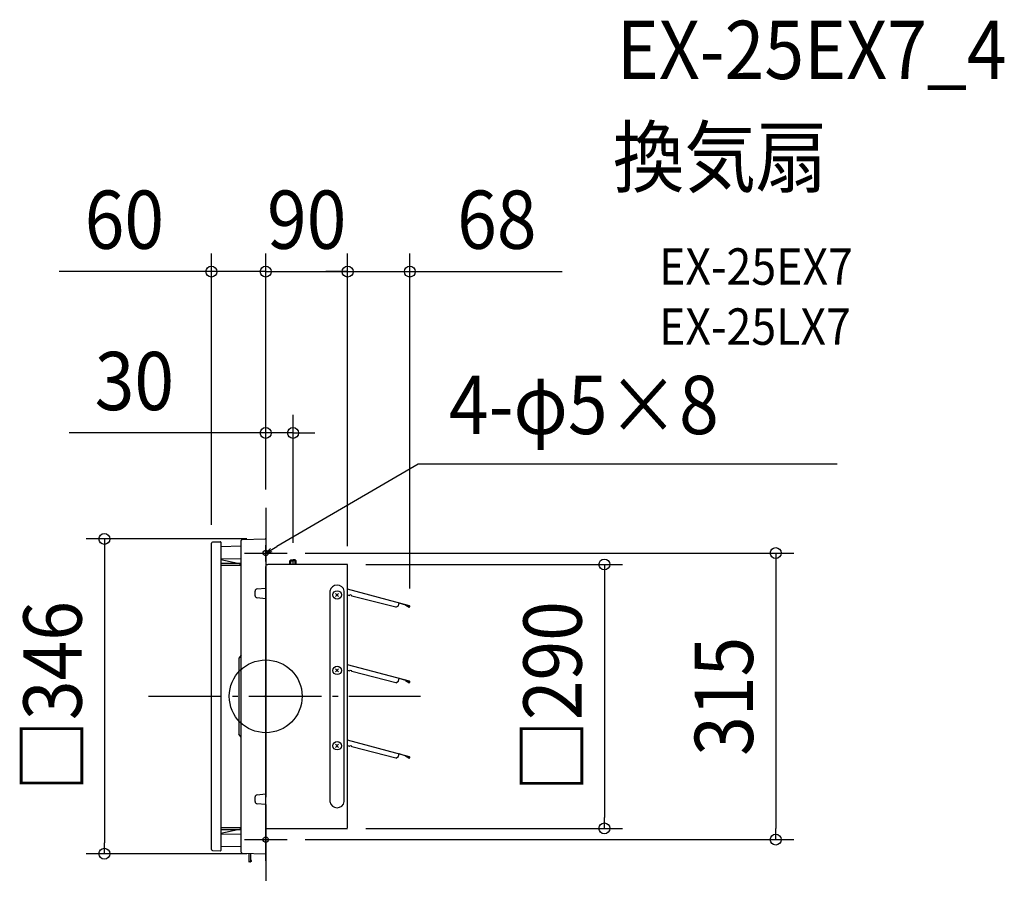
# Model space of a CAD drawing. Extents: x -270 to 811, y -207 to 744.
import ezdxf
from ezdxf.enums import TextEntityAlignment as Align

# ---------------------------------------------------------------- set-up
doc = ezdxf.new("R2010")
doc.units = 0
doc.header["$LTSCALE"] = 20
doc.header["$PDMODE"] = 3
doc.header["$PDSIZE"] = -2
doc.linetypes.add('DASHDOT', pattern=[5.5, 4, -0.6, 0.3, -0.6])
doc.layers.get('DEFPOINTS').update_dxf_attribs({"linetype": 'CONTINUOUS'})
for name, color, linetype in [('ARRANGE', 1, 'CONTINUOUS'), ('BASIS', 6, 'DASHDOT'), ('DETAIL', 5, 'CONTINUOUS'), ('ETC', 61, 'CONTINUOUS'), ('FIX', 11, 'CONTINUOUS'), ('NOTE', 4, 'CONTINUOUS'), ('OUTLINE', 3, 'CONTINUOUS'), ('SIZE', 30, 'CONTINUOUS')]:
    doc.layers.add(name, color=color, linetype=linetype)
doc.styles.get("Standard").update_dxf_attribs({"font": 'SIMPLEX.shx', "width": 0.9, "height": 64, "bigfont": 'BIGFONT.shx'})

msp = doc.modelspace()

# ---------------------------------------------------------------- linework, layer by layer
at = {"layer": 'ARRANGE', "color": 1, "linetype": 'CONTINUOUS'}
msp.add_circle((0, 0), 40, dxfattribs=at)
msp.add_point((0, 0), dxfattribs=at)
at = {"layer": 'BASIS', "color": 6, "linetype": 'DASHDOT'}
for p, q in [((0, 207.2), (0, -206.6)), ((-128.6, 0), (170.2, 0))]:
    msp.add_line(p, q, dxfattribs=at)
at = {"layer": 'DEFPOINTS', "color": 30, "linetype": 'CONTINUOUS'}
for p in [(0, 466.8), (90, 466.8), (158.3, 466.8), (30, 289.5), (0, 207.2), (0, 207.2), (0, 207.2), (-59.7, 168.4), (-0.6, 173), (23.4, 157.4), (30, 148.8), (90, 144.9), (90, 144.9), (90, 144.9), (158.3, 98.6), (90, -145.1), (372.1, -145.1), (23.4, -157.4), (560.3, -157.4), (-177.2, -173), (-0.6, -173)]:
    msp.add_point(p, dxfattribs=at)
at = {"layer": 'DETAIL', "color": 5, "linetype": 'CONTINUOUS'}
for p, q in [((-59.7, -168.4), (-59.7, 168.4)), ((-58.5, 169.6), (-49.8, 169.7)), ((-49.2, 169.2), (-49.2, -169.2)), ((-49.2, 164.8), (-27, 165.2)), ((-27, -171.1), (-27, 171.1)), ((-25.9, 172.3), (-0.6, 173)), ((0, 172.4), (0, -107.3)), ((0, 148), (0, 166)), ((-49.2, 151.3), (-27, 151)), ((-49.2, 150.2), (-30.5, 146.2)), ((-49.2, 146.2), (-27, 146.2)), ((-49.2, 144.1), (-27, 144.1)), ((-28.2, 144.1), (-28.2, 146.2)), ((0, -157.6), (0, 142.6)), ((0.5, 144.9), (2.3, 144.9)), ((90, 144.9), (2.3, 144.9)), ((90, 144.9), (2.3, 144.9)), ((27.7, 150), (26.5, 148.8)), ((27.7, 150), (26.5, 148.8)), ((26.5, 144.9), (26.5, 148.8)), ((26.5, 148.8), (30, 148.8)), ((26.5, 148.8), (30, 148.8)), ((26.5, 144.9), (26.5, 148.8)), ((27.7, 144.9), (27.7, 150)), ((27.7, 150), (30, 150)), ((27.7, 150), (30, 150)), ((27.7, 144.9), (27.7, 150)), ((32.3, 150), (30, 150)), ((32.3, 150), (30, 150)), ((30, 144.9), (30, 148.8)), ((33.5, 148.8), (30, 148.8)), ((33.5, 148.8), (30, 148.8)), ((32.3, 150), (33.5, 148.8)), ((32.3, 144.9), (32.3, 150)), ((32.3, 144.9), (32.3, 150)), ((32.3, 150), (33.5, 148.8)), ((33.5, 144.9), (33.5, 148.8)), ((33.5, 144.9), (33.5, 148.8)), ((90, -144.5), (90, 144.9)), ((-9.6, 118), (0, 119)), ((-11.7, 110.6), (-11.7, 115.7)), ((0, 107.3), (-9.6, 108.3)), ((70.4, 115.6), (70.4, -115.7)), ((70.4, 115.6), (70.4, -115.7)), ((80.1, 113.1), (76.6, 109.7)), ((76.6, 113.1), (80.1, 109.7)), ((76.6, 113.1), (80.1, 109.7)), ((80.1, 113.1), (76.6, 109.7)), ((86.3, -115.7), (86.3, 115.6)), ((86.3, -115.7), (86.3, 115.6)), ((157.8, 99.4), (90, 117.6)), ((157.8, 99.4), (90, 117.6)), ((90, 111.5), (91.9, 110.9)), ((90, 111.5), (91.9, 110.9)), ((94.7, 110.8), (92.8, 111.4)), ((94.7, 110.8), (92.8, 111.4)), ((94.5, 110.1), (94.7, 110.8)), ((94.5, 110.1), (94.7, 110.8)), ((142.8, 97.9), (94.5, 110.1)), ((142.8, 97.9), (94.5, 110.1)), ((142.8, 97.9), (145.7, 99.4)), ((142.8, 97.9), (145.7, 99.4)), ((145.7, 99.4), (146.7, 102.8)), ((145.7, 99.4), (146.7, 102.8)), ((157.7, 99.1), (146.6, 102.5)), ((157.7, 99.1), (146.6, 102.5)), ((153.7, 100), (153.9, 100.2)), ((153.7, 100), (153.9, 100.2)), ((157.2, 97.8), (153.7, 100)), ((157.2, 97.8), (153.7, 100)), ((153.9, 100.2), (157.4, 98.1)), ((153.9, 100.2), (157.4, 98.1)), ((157.7, 99.1), (157.8, 99.4)), ((157.7, 99.1), (157.8, 99.4)), ((157.8, 98.3), (158, 98.7)), ((157.8, 98.3), (158, 98.7)), ((158.3, 98.6), (158.1, 98.2)), ((158.3, 98.6), (158.1, 98.2)), ((-27.1, 45.3), (-29.5, 42.1)), ((-29.5, 42.1), (-29.5, -41.7)), ((157.8, 16.5), (90, 34.7)), ((157.8, 16.5), (90, 34.7)), ((80.1, 30.3), (76.6, 26.8)), ((76.6, 30.3), (80.1, 26.8)), ((76.6, 30.3), (80.1, 26.8)), ((80.1, 30.3), (76.6, 26.8)), ((90, 28.6), (91.9, 28.1)), ((90, 28.6), (91.9, 28.1)), ((94.7, 27.9), (92.8, 28.5)), ((94.7, 27.9), (92.8, 28.5)), ((94.5, 27.3), (94.7, 27.9)), ((94.5, 27.3), (94.7, 27.9)), ((142.8, 15), (94.5, 27.3)), ((142.8, 15), (94.5, 27.3)), ((142.8, 15), (145.7, 16.5)), ((142.8, 15), (145.7, 16.5)), ((145.7, 16.5), (146.7, 19.9)), ((145.7, 16.5), (146.7, 19.9)), ((157.7, 16.2), (146.6, 19.6)), ((157.7, 16.2), (146.6, 19.6)), ((153.7, 17.1), (153.9, 17.4)), ((153.7, 17.1), (153.9, 17.4)), ((157.2, 15), (153.7, 17.1)), ((157.2, 15), (153.7, 17.1)), ((153.9, 17.4), (157.4, 15.2)), ((153.9, 17.4), (157.4, 15.2)), ((157.7, 16.2), (157.8, 16.5)), ((157.7, 16.2), (157.8, 16.5)), ((157.8, 15.4), (158, 15.8)), ((157.8, 15.4), (158, 15.8)), ((158.3, 15.7), (158.1, 15.3)), ((158.3, 15.7), (158.1, 15.3)), ((-27.1, -44.9), (-29.5, -41.7)), ((80.1, -52.6), (76.6, -56.1)), ((76.6, -52.6), (80.1, -56.1)), ((76.6, -52.6), (80.1, -56.1)), ((80.1, -52.6), (76.6, -56.1)), ((157.8, -66.4), (90, -48.1)), ((157.8, -66.4), (90, -48.1)), ((90, -54.2), (91.9, -54.8)), ((90, -54.2), (91.9, -54.8)), ((94.7, -54.9), (92.8, -54.3)), ((94.7, -54.9), (92.8, -54.3)), ((94.5, -55.6), (94.7, -54.9)), ((94.5, -55.6), (94.7, -54.9)), ((142.8, -67.9), (94.5, -55.6)), ((142.8, -67.9), (94.5, -55.6)), ((145.7, -66.3), (146.7, -63)), ((145.7, -66.3), (146.7, -63)), ((157.7, -66.7), (146.6, -63.3)), ((157.7, -66.7), (146.6, -63.3)), ((142.8, -67.9), (145.7, -66.3)), ((142.8, -67.9), (145.7, -66.3)), ((153.7, -65.8), (153.9, -65.5)), ((153.7, -65.8), (153.9, -65.5)), ((157.2, -67.9), (153.7, -65.8)), ((157.2, -67.9), (153.7, -65.8)), ((153.9, -65.5), (157.4, -67.6)), ((153.9, -65.5), (157.4, -67.6)), ((157.7, -66.7), (157.8, -66.4)), ((157.7, -66.7), (157.8, -66.4)), ((157.8, -67.4), (158, -67.1)), ((157.8, -67.4), (158, -67.1)), ((158.3, -67.2), (158.1, -67.5)), ((158.3, -67.2), (158.1, -67.5)), ((-9.6, -108.3), (0, -107.3)), ((-11.7, -115.7), (-11.7, -110.6)), ((0, -119), (-9.6, -118)), ((0, -119), (0, -172.4)), ((-49.2, -144.1), (-27, -144.1)), ((-49.2, -150.2), (-30.5, -146.2)), ((-49.2, -146.2), (-27, -146.2)), ((-49.2, -151.3), (-27, -151)), ((-28.2, -144.1), (-28.2, -146.2)), ((0.5, -145.1), (1.8, -145.1)), ((1.8, -145.1), (29.6, -145.1)), ((15.6, -145.1), (15.8, -145.1)), ((15.6, -145.1), (15.8, -145.1)), ((29.6, -145.1), (29.8, -145.1)), ((29.6, -145.1), (29.8, -145.1)), ((29.8, -145.1), (57.7, -145.1)), ((43.6, -145.1), (43.8, -145.1)), ((43.6, -145.1), (43.8, -145.1)), ((57.6, -145.1), (69.6, -145.1)), ((57.7, -145.1), (57.8, -145.1)), ((57.7, -145.1), (57.8, -145.1)), ((69.6, -145.1), (71.4, -145.1)), ((69.6, -145.1), (71.4, -145.1)), ((71.4, -145.1), (90, -145.1)), ((71.7, -145.1), (71.8, -145.1)), ((71.7, -145.1), (71.8, -145.1)), ((-58.5, -169.6), (-49.8, -169.7)), ((-49.2, -164.8), (-27, -165.2)), ((-25.9, -172.3), (-0.6, -173)), ((-18.7, -172.7), (-18.7, -181.4)), ((-16.9, -172.7), (-16.3, -172.7)), ((-16.3, -181.4), (-16.3, -172.7)), ((-16.9, -182), (-18.1, -182)), ((-16.3, -180.2), (-16.1, -180.2)), ((-16.1, -181.4), (-16.3, -181.4)), ((-15.6, -180.7), (-15.6, -180.9))]:
    msp.add_line(p, q, dxfattribs=at)
at = {"layer": 'DETAIL', "color": 4, "linetype": 'CONTINUOUS'}
for p, q in [((0, 157.4), (12.1, 164.5)), ((5.1, 162.6), (0, 157.4)), ((0, 157.4), (7, 159.3))]:
    msp.add_line(p, q, dxfattribs=at)
at = {"layer": 'DETAIL', "color": 5, "linetype": 'CONTINUOUS'}
for centre in [(78.4, 111.4), (78.4, 111.4), (78.4, 28.5), (78.4, 28.5), (78.4, -54.3), (78.4, -54.3)]:
    msp.add_circle(centre, 4.67, dxfattribs=at)
for centre, radius, start, end in [((-58.5, 168.4), 1.17, 91, 180.0297), ((-49.7, 169.2), 0.583, 0, 91), ((-25.8, 171.1), 1.17, 91, 180), ((-0.6, 172.4), 0.583, 0.0008, 91), ((0.5, 145.5), 0.525, 180, 270), ((78.4, 114.3), 8.04, 9.6207, 170.3793), ((-9.3, 115.7), 2.33, 95.711, 180.001), ((-9.3, 110.6), 2.33, 180.0004, 264.2905), ((92, 111.3), 0.35, 253, 343), ((92, 111.3), 0.35, 253, 343), ((92.7, 111.1), 0.35, 73, 163), ((92.7, 111.1), 0.35, 73, 163), ((157.5, 98.4), 0.63, 238.5669, 343), ((157.5, 98.4), 0.63, 238.5669, 343), ((157.5, 98.4), 0.315, 238.5669, 343), ((157.5, 98.4), 0.315, 238.5669, 343), ((157.6, 98.8), 0.315, 343, 73), ((157.6, 98.8), 0.315, 343, 73), ((157.6, 98.8), 0.63, 343, 73), ((157.6, 98.8), 0.63, 343, 73), ((92, 28.4), 0.35, 253, 343), ((92, 28.4), 0.35, 253, 343), ((92.7, 28.2), 0.35, 73, 163), ((92.7, 28.2), 0.35, 73, 163), ((157.5, 15.5), 0.63, 238.5669, 343), ((157.5, 15.5), 0.63, 238.5669, 343), ((157.5, 15.5), 0.315, 238.5669, 343), ((157.5, 15.5), 0.315, 238.5669, 343), ((157.6, 15.9), 0.315, 343, 73), ((157.6, 15.9), 0.315, 343, 73), ((157.6, 15.9), 0.63, 343, 73), ((157.6, 15.9), 0.63, 343, 73), ((92, -54.5), 0.35, 253, 343), ((92, -54.5), 0.35, 253, 343), ((92.7, -54.7), 0.35, 73, 163), ((92.7, -54.7), 0.35, 73, 163), ((157.5, -67.4), 0.63, 238.5669, 343), ((157.5, -67.4), 0.63, 238.5669, 343), ((157.5, -67.4), 0.315, 238.5669, 343), ((157.5, -67.4), 0.315, 238.5669, 343), ((157.6, -67), 0.315, 343, 73), ((157.6, -67), 0.315, 343, 73), ((157.6, -67), 0.63, 343, 73), ((157.6, -67), 0.63, 343, 73), ((-9.3, -110.6), 2.33, 95.711, 180.001), ((-9.3, -115.7), 2.33, 180.0004, 264.2905), ((78.4, -114.4), 8.03, 189.5543, 350.4457), ((0.5, -145.6), 0.525, 90, 180), ((-58.5, -168.4), 1.17, 180, 269), ((-49.7, -169.2), 0.583, 269, 0), ((-25.8, -171.1), 1.17, 180.0003, 269), ((-0.6, -172.4), 0.583, 269, 0), ((-18.1, -181.4), 0.583, 180, 270), ((-16.9, -181.4), 0.583, 270, 0), ((-16.1, -180.7), 0.467, 0, 90), ((-16.1, -180.9), 0.467, 270, 0)]:
    msp.add_arc(centre, radius, start, end, dxfattribs=at)
at = {"layer": 'FIX', "color": 11, "linetype": 'CONTINUOUS'}
for centre in [(0, 157.4), (0, -157.4)]:
    msp.add_circle(centre, 2.92, dxfattribs=at)
at = {"layer": 'NOTE', "color": 4, "linetype": 'CONTINUOUS'}
for p, q in [((167.6, 255.2), (12.1, 164.5)), ((627.6, 255.2), (167.6, 255.2)), ((0, 180.8), (0, 134)), ((-23.4, 157.4), (23.4, 157.4)), ((0, -145.3), (0, -93.5)), ((0, -180.8), (0, -134)), ((-23.4, -157.4), (23.4, -157.4))]:
    msp.add_line(p, q, dxfattribs=at)
at = {"layer": 'OUTLINE', "color": 3, "linetype": 'CONTINUOUS'}
for p, q in [((-59.7, -168.4), (-59.7, 168.4)), ((-58.5, 169.6), (-49.8, 169.7)), ((-49.2, 169.2), (-49.2, -169.2)), ((-49.2, 164.8), (-27, 165.2)), ((-27, -171.1), (-27, 171.1)), ((-25.9, 172.3), (-0.6, 173)), ((0, 172.4), (0, -107.3)), ((0, 148), (0, 166)), ((-49.2, 144.1), (-27, 144.1)), ((0, -172.4), (0, 142.6)), ((0.5, 144.9), (2.3, 144.9)), ((90, 144.9), (2.3, 144.9)), ((90, 144.9), (2.3, 144.9)), ((90, -144.5), (90, 144.9)), ((-49.2, -144.1), (-27, -144.1)), ((0.5, -145.1), (1.8, -145.1)), ((1.8, -145.1), (29.6, -145.1)), ((15.6, -145.1), (15.8, -145.1)), ((15.6, -145.1), (15.8, -145.1)), ((29.6, -145.1), (29.8, -145.1)), ((29.6, -145.1), (29.8, -145.1)), ((29.8, -145.1), (57.7, -145.1)), ((43.6, -145.1), (43.8, -145.1)), ((43.6, -145.1), (43.8, -145.1)), ((57.6, -145.1), (69.6, -145.1)), ((57.7, -145.1), (57.8, -145.1)), ((57.7, -145.1), (57.8, -145.1)), ((69.6, -145.1), (71.4, -145.1)), ((69.6, -145.1), (71.4, -145.1)), ((71.4, -145.1), (90, -145.1)), ((71.7, -145.1), (71.8, -145.1)), ((71.7, -145.1), (71.8, -145.1)), ((-58.5, -169.6), (-49.8, -169.7)), ((-49.2, -164.8), (-27, -165.2)), ((-25.9, -172.3), (-0.6, -173))]:
    msp.add_line(p, q, dxfattribs=at)
for centre, radius, start, end in [((-58.5, 168.4), 1.17, 91, 180.0297), ((-49.7, 169.2), 0.583, 0, 91), ((-25.8, 171.1), 1.17, 91, 180), ((-0.6, 172.4), 0.583, 0.0008, 91), ((0.5, 145.5), 0.525, 180, 270), ((0.5, -145.6), 0.525, 90, 180), ((-58.5, -168.4), 1.17, 180, 269), ((-49.7, -169.2), 0.583, 269, 0), ((-25.8, -171.1), 1.17, 180.0003, 269), ((-0.6, -172.4), 0.583, 269, 0)]:
    msp.add_arc(centre, radius, start, end, dxfattribs=at)
at = {"layer": 'SIZE', "color": 30, "linetype": 'CONTINUOUS'}
for p, q in [((-59.7, 188.4), (-59.7, 486.8)), ((0, 227.2), (0, 486.8)), ((0, 227.2), (0, 486.8)), ((90, 164.9), (90, 486.8)), ((90, 164.9), (90, 486.8)), ((158.3, 118.6), (158.3, 486.8)), ((-71.7, 466.8), (-226.9, 466.8)), ((-59.7, 466.8), (-71.7, 466.8)), ((0, 466.8), (-59.7, 466.8)), ((-12, 466.8), (-24, 466.8)), ((0, 466.8), (-12, 466.8)), ((0, 466.8), (12, 466.8)), ((0, 466.8), (90, 466.8)), ((12, 466.8), (24, 466.8)), ((78, 466.8), (66, 466.8)), ((90, 466.8), (78, 466.8)), ((90, 466.8), (102, 466.8)), ((90, 466.8), (158.3, 466.8)), ((102, 466.8), (114, 466.8)), ((158.3, 466.8), (170.3, 466.8)), ((170.3, 466.8), (325.5, 466.8)), ((0, 227.2), (0, 309.5)), ((30, 168.8), (30, 309.5)), ((-12, 289.5), (-215.9, 289.5)), ((0, 289.5), (-12, 289.5)), ((30, 289.5), (0, 289.5)), ((30, 289.5), (42, 289.5)), ((42, 289.5), (54, 289.5)), ((-20.6, 173), (-197.2, 173)), ((-177.2, 173), (-177.2, 161)), ((-177.2, 161), (-177.2, -161)), ((43.4, 157.4), (580.3, 157.4)), ((560.3, 157.4), (560.3, 145.4)), ((110, 144.9), (392.1, 144.9)), ((372.1, 144.9), (372.1, 132.9)), ((560.3, 145.4), (560.3, -145.4)), ((372.1, 132.9), (372.1, -133.1)), ((372.1, -145.1), (372.1, -133.1)), ((110, -145.1), (392.1, -145.1)), ((560.3, -157.4), (560.3, -145.4)), ((-177.2, -173), (-177.2, -161)), ((43.4, -157.4), (580.3, -157.4)), ((-20.6, -173), (-197.2, -173))]:
    msp.add_line(p, q, dxfattribs=at)
for centre in [(-59.7, 466.8), (0, 466.8), (0, 466.8), (90, 466.8), (90, 466.8), (158.3, 466.8), (0, 289.5), (30, 289.5), (-177.2, 173), (560.3, 157.4), (372.1, 144.9), (372.1, -145.1), (560.3, -157.4), (-177.2, -173)]:
    msp.add_circle(centre, 6, dxfattribs=at)

# ---------------------------------------------------------------- texts
at = {"layer": 'ETC', "color": 61, "linetype": 'CONTINUOUS', "width": 0.9}
for s, height, p in [('EX-25EX7_4', 64, (385.6, 678.4)), ('換気扇', 64, (381.4, 560.5)), ('EX-25EX7', 40, (432.1, 452.3)), ('EX-25LX7', 40, (432.1, 386.3))]:
    msp.add_text(s, height=height, dxfattribs=at).set_placement(p)
at = {"layer": 'NOTE', "color": 4, "linetype": 'CONTINUOUS', "width": 0.9}
msp.add_text('4-φ5×8', height=64, dxfattribs=at).set_placement((201.3, 288.2))
at = {"layer": 'SIZE', "color": 30, "linetype": 'CONTINUOUS', "width": 0.9}
for s, p in [('60', (-155.3, 491.8)), ('90', (45, 491.8)), ('68', (253.9, 491.8)), ('30', (-144.3, 314.5))]:
    msp.add_text(s, height=64, dxfattribs=at).set_placement(p, align=Align.CENTER)
for s, p in [('□346', (-202.2, 0)), ('□290', (347.1, -0.1)), ('315', (535.3, 0))]:
    msp.add_text(s, height=64, rotation=90, dxfattribs=at).set_placement(p, align=Align.CENTER)

doc.saveas('drawing.dxf')
